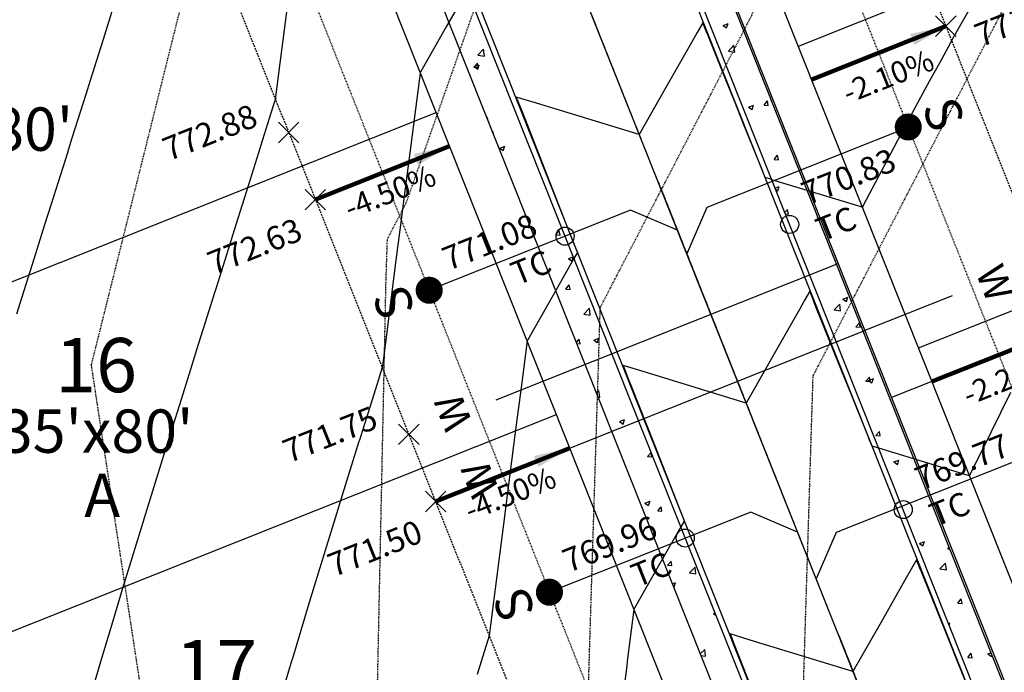
# Model space of a CAD drawing. Units: feet. Extents: x 2044338 to 2045820, y 13687620 to 13688749.
# Drawn here: x 2044947 to 2045083, y 13688056 to 13688146 of the extents above; entities that cross this region are included whole.
import ezdxf
from ezdxf.enums import TextEntityAlignment as Align

# ---------------------------------------------------------------- set-up
doc = ezdxf.new("R2010")
doc.units = ezdxf.units.FT
doc.header["$MEASUREMENT"] = 0
for name, pattern in [('CENTER2', [1.125, 0.75, -0.125, 0.125, -0.125]), ('HIDDEN', [0.375, 0.25, -0.125]), ('HIDDEN2', [0.1875, 0.125, -0.0625])]:
    doc.linetypes.add(name, pattern=pattern)
for name, color, linetype in [('C-TOPO-ANNO', 21, 'Continuous'), ('CE-TOPO-MINR', 39, 'HIDDEN2'), ('CP-ANNO-MARK', 51, 'Continuous'), ('CP-ESMT-ELEC-U2C', 51, 'HIDDEN2'), ('CP-PROP-LOTS-LINE-U2C', 1, 'Continuous'), ('CP-PROP-ROW-U2C', 1, 'Continuous'), ('CP-ROAD-CNTR-U2C', 1, 'CENTER2'), ('CP-ROAD-CURB-BACK-U2C', 1, 'Continuous'), ('CP-ROAD-CURB-FACE-U2C', 252, 'Continuous'), ('CP-ROAD-SWLK-U2C', 252, 'Continuous'), ('CP-SSWR-LINE-U2C', 51, 'Continuous'), ('CP-STBK-LINE-U2C', 252, 'HIDDEN'), ('CP-SWLK-HATCH-U2C', 254, 'Continuous'), ('CP-TOPO-ANNO-SLOP', 51, 'Continuous'), ('CP-TOPO-ANNO-SPOT', 51, 'Continuous'), ('CP-TOPO-MAJR', 2, 'Continuous'), ('CP-TOPO-MINR', 1, 'Continuous'), ('CP-WATR-LINE-U2C', 4, 'Continuous'), ('CP-WATR-SRVC-U2C', 4, 'Continuous')]:
    doc.layers.add(name, color=color, linetype=linetype)
doc.styles.add('A_PD-DIMS', font='simplex.shx')
doc.styles.add('L80', font='Simplex.shx', dxfattribs={"height": 0.08})
doc.styles.add('PD-BOLD', font='sanss___.ttf')
doc.styles.add('SIMPLEX', font='simplex.shx')
doc.dimstyles.new('pd_basic_PD-080', dxfattribs={"dimtxt": 0.08, "dimasz": 0.1, "dimexe": 0.08, "dimexo": 0.08, "dimgap": 0.05, "dimtad": 0, "dimtih": 1, "dimtoh": 1, "dimrnd": 0.01, "dimzin": 0, "dimdsep": 46, "dimtxsty": 'A_PD-DIMS', "dimcen": 0.08, "dimclrd": 256, "dimclre": 256, "dimclrt": 256, "dimaunit": 1, "dimadec": 4, "dimazin": 0, "dimtfac": 1, "dimtofl": 0, "dimtmove": 0, "dimatfit": 3, "dimfxl": 0, "dimtolj": 1, "dimtzin": 0, "dimarcsym": 0})

# ---------------------------------------------------------------- blocks, each defined once
blk = doc.blocks.new('*U692')
at = {"layer": 'CP-ANNO-MARK', "color": 51, "linetype": 'Continuous', "lineweight": -3}
for p, q in [((2045073.8, 13688143.61, 771.06), (2045076.63, 13688146.44, 771.06)), ((2045073.8, 13688146.44, 771.06), (2045076.63, 13688143.61, 771.06))]:
    blk.add_line(p, q, dxfattribs=at)
at = {"layer": 'CP-TOPO-ANNO-SPOT', "color": 51, "linetype": 'Continuous', "lineweight": -3, "insert": (2045079.6, 13688143.19, 771.06), "char_height": 3.25, "width": 15.4746, "attachment_point": 4, "rotation": 21.7149, "style": 'SIMPLEX', "bg_fill": 3, "box_fill_scale": 1.153846, "bg_fill_color": 256, "bg_fill_true_color": 13158600, "bg_fill_transparency": 0}
blk.add_mtext('771.06 ', dxfattribs=at)
blk = doc.blocks.new('*U777')
at = {"layer": 'CP-ANNO-MARK', "color": 51, "linetype": 'Continuous', "lineweight": -3}
for p, q in [((2044986.49, 13688119.6, 772.63), (2044989.32, 13688122.43, 772.63)), ((2044986.49, 13688122.43, 772.63), (2044989.32, 13688119.6, 772.63))]:
    blk.add_line(p, q, dxfattribs=at)
at = {"layer": 'CP-TOPO-ANNO-SPOT', "color": 51, "linetype": 'Continuous', "lineweight": -3, "insert": (2044985.94, 13688116.66, 772.63), "char_height": 3.25, "width": 16.2562, "attachment_point": 6, "rotation": 21.7149, "style": 'SIMPLEX', "bg_fill": 3, "box_fill_scale": 1.153846, "bg_fill_color": 256, "bg_fill_true_color": 13158600, "bg_fill_transparency": 0}
blk.add_mtext('772.63 ', dxfattribs=at)
blk = doc.blocks.new('*U779')
at = {"layer": 'CP-ANNO-MARK', "color": 51, "linetype": 'Continuous', "lineweight": -3}
for p, q in [((2045003.14, 13688077.8, 771.5), (2045005.97, 13688080.63, 771.5)), ((2045003.14, 13688080.63, 771.5), (2045005.97, 13688077.8, 771.5))]:
    blk.add_line(p, q, dxfattribs=at)
at = {"layer": 'CP-TOPO-ANNO-SPOT', "color": 51, "linetype": 'Continuous', "lineweight": -3, "insert": (2045002.59, 13688074.85, 771.5), "char_height": 3.25, "width": 15.631, "attachment_point": 6, "rotation": 21.7149, "style": 'SIMPLEX', "bg_fill": 3, "box_fill_scale": 1.153846, "bg_fill_color": 256, "bg_fill_true_color": 13158600, "bg_fill_transparency": 0}
blk.add_mtext('771.50 ', dxfattribs=at)
blk = doc.blocks.new('*U857')
at = {"layer": 'CP-ANNO-MARK', "color": 51, "linetype": 'Continuous', "lineweight": -3}
for p, q in [((2044999.44, 13688087.09, 771.75), (2045002.27, 13688089.92, 771.75)), ((2044999.44, 13688089.92, 771.75), (2045002.27, 13688087.09, 771.75))]:
    blk.add_line(p, q, dxfattribs=at)
at = {"layer": 'CP-TOPO-ANNO-SPOT', "color": 51, "linetype": 'Continuous', "lineweight": -3, "insert": (2044996.37, 13688090.62, 771.75), "char_height": 3.25, "width": 15.631, "attachment_point": 6, "rotation": 21.7149, "style": 'SIMPLEX', "bg_fill": 3, "box_fill_scale": 1.153846, "bg_fill_color": 256, "bg_fill_true_color": 13158600, "bg_fill_transparency": 0}
blk.add_mtext('771.75 ', dxfattribs=at)
blk = doc.blocks.new('*U859')
at = {"layer": 'CP-ANNO-MARK', "color": 51, "linetype": 'Continuous', "lineweight": -3}
for p, q in [((2044982.79, 13688128.89, 772.88), (2044985.62, 13688131.72, 772.88)), ((2044982.79, 13688131.72, 772.88), (2044985.62, 13688128.89, 772.88))]:
    blk.add_line(p, q, dxfattribs=at)
at = {"layer": 'CP-TOPO-ANNO-SPOT', "color": 51, "linetype": 'Continuous', "lineweight": -3, "insert": (2044979.72, 13688132.43, 772.88), "char_height": 3.25, "width": 16.2562, "attachment_point": 6, "rotation": 21.7149, "style": 'SIMPLEX', "bg_fill": 3, "box_fill_scale": 1.153846, "bg_fill_color": 256, "bg_fill_true_color": 13158600, "bg_fill_transparency": 0}
blk.add_mtext('772.88 ', dxfattribs=at)
blk = doc.blocks.new('*U986')
at = {"layer": 'CP-ANNO-MARK', "color": 51, "linetype": 'Continuous', "lineweight": -3}
blk.add_circle((2045022.48, 13688115.95, 771.08), 1.25, dxfattribs=at)
at = {"layer": 'CP-TOPO-ANNO-SPOT', "color": 51, "linetype": 'Continuous', "lineweight": -3, "insert": (2045019.46, 13688114.75, 771.08), "char_height": 3.25, "width": 15.631, "attachment_point": 6, "rotation": 21.7149, "style": 'SIMPLEX', "bg_fill": 3, "box_fill_scale": 1.153846, "bg_fill_color": 256, "bg_fill_true_color": 13158600, "bg_fill_transparency": 0}
blk.add_mtext('771.08 \\PTC', dxfattribs=at)
blk = doc.blocks.new('*U987')
at = {"layer": 'CP-ANNO-MARK', "color": 51, "linetype": 'Continuous', "lineweight": -3}
blk.add_circle((2045053.59, 13688117.58, 770.83), 1.25, dxfattribs=at)
at = {"layer": 'CP-TOPO-ANNO-SPOT', "color": 51, "linetype": 'Continuous', "lineweight": -3, "insert": (2045056.61, 13688118.78, 770.83), "char_height": 3.25, "width": 16.2562, "attachment_point": 4, "rotation": 21.7149, "style": 'SIMPLEX', "bg_fill": 3, "box_fill_scale": 1.153846, "bg_fill_color": 256, "bg_fill_true_color": 13158600, "bg_fill_transparency": 0}
blk.add_mtext('770.83 \\PTC', dxfattribs=at)
blk = doc.blocks.new('*U988')
at = {"layer": 'CP-ANNO-MARK', "color": 51, "linetype": 'Continuous', "lineweight": -3}
blk.add_circle((2045039.13, 13688074.15, 769.96), 1.25, dxfattribs=at)
at = {"layer": 'CP-TOPO-ANNO-SPOT', "color": 51, "linetype": 'Continuous', "lineweight": -3, "insert": (2045036.11, 13688072.94, 769.96), "char_height": 3.25, "width": 16.0999, "attachment_point": 6, "rotation": 21.7149, "style": 'SIMPLEX', "bg_fill": 3, "box_fill_scale": 1.153846, "bg_fill_color": 256, "bg_fill_true_color": 13158600, "bg_fill_transparency": 0}
blk.add_mtext('769.96 \\PTC', dxfattribs=at)
blk = doc.blocks.new('*U989')
at = {"layer": 'CP-ANNO-MARK', "color": 51, "linetype": 'Continuous', "lineweight": -3}
blk.add_circle((2045069.31, 13688078.09, 769.77), 1.25, dxfattribs=at)
at = {"layer": 'CP-TOPO-ANNO-SPOT', "color": 51, "linetype": 'Continuous', "lineweight": -3, "insert": (2045072.33, 13688079.29, 769.77), "char_height": 3.25, "width": 16.2562, "attachment_point": 4, "rotation": 21.7149, "style": 'SIMPLEX', "bg_fill": 3, "box_fill_scale": 1.153846, "bg_fill_color": 256, "bg_fill_true_color": 13158600, "bg_fill_transparency": 0}
blk.add_mtext('769.77 \\PTC', dxfattribs=at)
blk = doc.blocks.new('*U1082')
at = {"layer": 'CP-TOPO-ANNO-SLOP', "color": 51, "linetype": 'Continuous', "lineweight": -3}
blk.add_leader([(2045023.14, 13688086.61), (2045004.55, 13688079.21)], dimstyle='pd_basic_PD-080', override={"dimscale": 1, "dimasz": 5, "dimclrd": 256, "dimlwd": 65535}, dxfattribs=at)
at = {"layer": 'CP-TOPO-ANNO-SLOP', "color": 51, "linetype": 'Continuous', "lineweight": -3, "insert": (2045015.79, 13688078.03), "char_height": 3, "width": 16.4486, "attachment_point": 8, "rotation": 21.7149, "style": 'SIMPLEX', "bg_fill": 3, "box_fill_scale": 1.333333, "bg_fill_color": 256, "bg_fill_true_color": 13158600, "bg_fill_transparency": 0}
blk.add_mtext('-4.50%', dxfattribs=at)
blk = doc.blocks.new('*U1083')
at = {"layer": 'CP-TOPO-ANNO-SLOP', "color": 51, "linetype": 'Continuous', "lineweight": -3}
blk.add_leader([(2045006.49, 13688128.42), (2044987.91, 13688121.02)], dimstyle='pd_basic_PD-080', override={"dimscale": 1, "dimasz": 5, "dimclrd": 256, "dimlwd": 65535}, dxfattribs=at)
at = {"layer": 'CP-TOPO-ANNO-SLOP', "color": 51, "linetype": 'Continuous', "lineweight": -3, "insert": (2044999.14, 13688119.84), "char_height": 3, "width": 16.4486, "attachment_point": 8, "rotation": 21.7149, "style": 'SIMPLEX', "bg_fill": 3, "box_fill_scale": 1.333333, "bg_fill_color": 256, "bg_fill_true_color": 13158600, "bg_fill_transparency": 0}
blk.add_mtext('-4.50%', dxfattribs=at)
blk = doc.blocks.new('*U1108')
at = {"layer": 'CP-TOPO-ANNO-SLOP', "color": 51, "linetype": 'Continuous', "lineweight": -3}
blk.add_leader([(2045075.22, 13688145.03), (2045056.64, 13688137.63)], dimstyle='pd_basic_PD-080', override={"dimscale": 1, "dimasz": 5, "dimclrd": 256, "dimlwd": 65535}, dxfattribs=at)
at = {"layer": 'CP-TOPO-ANNO-SLOP', "color": 51, "linetype": 'Continuous', "lineweight": -3, "insert": (2045066.67, 13688139.47), "char_height": 3, "width": 15.8714, "attachment_point": 2, "rotation": 21.7149, "style": 'SIMPLEX', "bg_fill": 3, "box_fill_scale": 1.333333, "bg_fill_color": 256, "bg_fill_true_color": 13158600, "bg_fill_transparency": 0}
blk.add_mtext('-2.10%', dxfattribs=at)
blk = doc.blocks.new('*U1109')
at = {"layer": 'CP-TOPO-ANNO-SLOP', "color": 51, "linetype": 'Continuous', "lineweight": -3}
blk.add_leader([(2045091.87, 13688103.22), (2045073.29, 13688095.82)], dimstyle='pd_basic_PD-080', override={"dimscale": 1, "dimasz": 5, "dimclrd": 256, "dimlwd": 65535}, dxfattribs=at)
at = {"layer": 'CP-TOPO-ANNO-SLOP', "color": 51, "linetype": 'Continuous', "lineweight": -3, "insert": (2045083.32, 13688097.66), "char_height": 3, "width": 16.4486, "attachment_point": 2, "rotation": 21.7149, "style": 'SIMPLEX', "bg_fill": 3, "box_fill_scale": 1.333333, "bg_fill_color": 256, "bg_fill_true_color": 13158600, "bg_fill_transparency": 0}
blk.add_mtext('-2.24%', dxfattribs=at)

msp = doc.modelspace()

# ---------------------------------------------------------------- linework, layer by layer
at = {"const_width": 1.87, "flags": 128}
for points in [[(2045070.95, 13688131.06, 1), (2045069.08, 13688131.07, 1)], [(2045002.73, 13688108.46, 1), (2045004.61, 13688108.46, 1)], [(2045019.38, 13688066.66, 1), (2045021.26, 13688066.65, 1)]]:
    msp.add_lwpolyline(points, format="xyb", close=True, dxfattribs=at)
for points in [[(2045039.35, 13688113.47), (2045042.15, 13688119.96), (2045070.02, 13688131.06)], [(2045038.04, 13688116.76), (2045031.54, 13688119.56), (2045003.67, 13688108.46)], [(2045057.28, 13688068.45), (2045060.07, 13688074.95), (2045087.94, 13688086.05)], [(2045054.69, 13688074.96), (2045048.19, 13688077.75), (2045020.32, 13688066.65)]]:
    msp.add_lwpolyline(points)
at = {"layer": 'CE-TOPO-MINR', "color": 39, "linetype": 'HIDDEN2', "lineweight": -3}
for points, elevation in [([(2045317.59, 13687686.62), (2045305.72, 13687692.96), (2045277.8, 13687700.53), (2045197.58, 13687754.92), (2045185.99, 13687764.44), (2045181.18, 13687768.18), (2045174.08, 13687775.72), (2045136.09, 13687813.52), (2045070.85, 13687825.74), (2045067.55, 13687883.28), (2045056.57, 13687897.13), (2045051.37, 13687904.18), (2045042.24, 13687915.8), (2045019.1, 13687966.56), (2044995.51, 13688005.95), (2044997.68, 13688109.25), (2044997.88, 13688115.53), (2045000.5, 13688120.59), (2045043.17, 13688241.7), (2045050.74, 13688255.83), (2045043.35, 13688263.72), (2045017.31, 13688352.74)], 773), ([(2045313.68, 13687708.61), (2045310.01, 13687710.57), (2045301.39, 13687712.91), (2045276.62, 13687729.71), (2045215.97, 13687779.52), (2045190.78, 13687799.06), (2045155.71, 13687836.36), (2045112.02, 13687882.23), (2045108.91, 13687885.59), (2045091.44, 13687903.93), (2045079.67, 13687914.99), (2045074.99, 13687920.88), (2045072.78, 13687923.88), (2045068.9, 13687928.83), (2045033.09, 13688007.39), (2045025.06, 13688020.79), (2045025.8, 13688055.95), (2045027.36, 13688106.07), (2045048.34, 13688146.51), (2045066.83, 13688199.02), (2045114.99, 13688288.82), (2045067.96, 13688339.05)], 772), ([(2045321.5, 13687664.62), (2045301.43, 13687675.35), (2045254.21, 13687688.16), (2045194.98, 13687728.32), (2045171.61, 13687747.57), (2045161.54, 13687749.5), (2045150.1, 13687759.23), (2045120.18, 13687786.06), (2045042.21, 13687800.54), (2045038.14, 13687873.39), (2045029.95, 13687884.48), (2045015.59, 13687902.78), (2045005.12, 13687925.74), (2044965.96, 13687991.11), (2044966.84, 13688033.01), (2044956.89, 13688098.1), (2044972.58, 13688160.94), (2044996.75, 13688229.29), (2044979.81, 13688299.07), (2044979.21, 13688333.1)], 774), ([(2045360.75, 13687703.88), (2045325.5, 13687724.99), (2045316.01, 13687731.45), (2045291.05, 13687757.55), (2045245.94, 13687794.6), (2045200.39, 13687829.95), (2045176.57, 13687855.28), (2045146.9, 13687886.44), (2045103.05, 13687933.78), (2045097.82, 13687943.14), (2045092.53, 13687951.31), (2045054.95, 13688035.82), (2045056.84, 13688096.62), (2045088.81, 13688158.25), (2045090.95, 13688161.9), (2045091.26, 13688162.22), (2045102.81, 13688174.28), (2045148.81, 13688254.08), (2045215.8, 13688268.19), (2045246.39, 13688283.85), (2045253.92, 13688285.37)], 771)]:
    msp.add_lwpolyline(points, dxfattribs=dict(at, elevation=elevation))
at = {"layer": 'CP-ESMT-ELEC-U2C'}
for p, q in [((2045127.72, 13687986.18), (2044874.99, 13688620.78)), ((2044806.65, 13688603.17), (2045061.55, 13687963.13))]:
    msp.add_line(p, q, dxfattribs=at)
at = {"layer": 'CP-PROP-LOTS-LINE-U2C'}
for p, q in [((2045054.79, 13688142.27), (2045166.27, 13688186.67)), ((2045071.44, 13688100.47), (2045182.92, 13688144.86)), ((2044893.15, 13688088.66), (2045004.64, 13688133.06)), ((2044909.8, 13688046.86), (2045021.29, 13688091.26))]:
    msp.add_line(p, q, dxfattribs=at)
at = {"layer": 'CP-PROP-ROW-U2C'}
for p, q in [((2045117.29, 13687985.33), (2044851.29, 13688653.24)), ((2044815.94, 13688606.87), (2045070.84, 13687966.83))]:
    msp.add_line(p, q, dxfattribs=at)
at = {"layer": 'CP-ROAD-CNTR-U2C'}
msp.add_line((2044839.17, 13688616.12), (2045110.71, 13687934.28), dxfattribs=at)
at = {"layer": 'CP-ROAD-CURB-BACK-U2C'}
for p, q in [((2045107.77, 13687981.54), (2044852.87, 13688621.58)), ((2044825.46, 13688610.66), (2045080.36, 13687970.63))]:
    msp.add_line(p, q, dxfattribs=at)
at = {"layer": 'CP-ROAD-CURB-FACE-U2C'}
for p, q in [((2045107.07, 13687981.26), (2044852.17, 13688621.3)), ((2044826.16, 13688610.94), (2045081.06, 13687970.9))]:
    msp.add_line(p, q, dxfattribs=at)
at = {"layer": 'CP-ROAD-SWLK-U2C'}
for p, q in [((2045111.48, 13687983.02), (2044856.59, 13688623.06)), ((2044821.75, 13688609.18), (2045076.64, 13687969.15))]:
    msp.add_line(p, q, dxfattribs=at)
at = {"layer": 'CP-SSWR-LINE-U2C'}
msp.add_line((2044972.36, 13688281.67), (2045108.25, 13687940.47), dxfattribs=at)
at = {"layer": 'CP-STBK-LINE-U2C'}
for p, q in [((2044869.87, 13688660.64), (2045137.01, 13687989.88)), ((2044797.36, 13688599.47), (2045054.11, 13687954.79))]:
    msp.add_line(p, q, dxfattribs=at)
at = {"layer": 'CP-SWLK-HATCH-U2C', "linetype": 'Continuous'}
for p, q in [((2045044.36, 13688145.1), (2045045.06, 13688145.37)), ((2045044.36, 13688145.1), (2045044.86, 13688144.77)), ((2045044.86, 13688144.77), (2045045.06, 13688145.37)), ((2045045.1, 13688141.57), (2045045.88, 13688142.38)), ((2045045.99, 13688141.43), (2045045.88, 13688142.38)), ((2045010.42, 13688141.02), (2045011.2, 13688141.83)), ((2045010.42, 13688141.02), (2045011.31, 13688140.88)), ((2045011.31, 13688140.88), (2045011.2, 13688141.83)), ((2045045.1, 13688141.57), (2045045.99, 13688141.43)), ((2045009.86, 13688139.35), (2045010.34, 13688139.92)), ((2045009.9, 13688139.42), (2045010.6, 13688139.69)), ((2045010.46, 13688139.3), (2045010.34, 13688139.92)), ((2045010.4, 13688139.08), (2045010.6, 13688139.69)), ((2045009.86, 13688139.35), (2045010.46, 13688139.3)), ((2045009.9, 13688139.42), (2045010.4, 13688139.08)), ((2045050.04, 13688134.1), (2045050.52, 13688134.67)), ((2045050.63, 13688134.05), (2045050.52, 13688134.67)), ((2045047.9, 13688133.83), (2045048.6, 13688134.1)), ((2045047.9, 13688133.83), (2045048.4, 13688133.49)), ((2045048.4, 13688133.49), (2045048.6, 13688134.1)), ((2045050.04, 13688134.1), (2045050.63, 13688134.05)), ((2045011.66, 13688132.32), (2045011.73, 13688132.4)), ((2045011.82, 13688131.92), (2045011.73, 13688132.4)), ((2045012.44, 13688130.35), (2045012.52, 13688130.43)), ((2045012.57, 13688130.04), (2045012.52, 13688130.43)), ((2045013.44, 13688128.14), (2045014.14, 13688128.41)), ((2045013.44, 13688128.14), (2045013.93, 13688127.8)), ((2045013.93, 13688127.8), (2045014.14, 13688128.41)), ((2045051.42, 13688126.58), (2045051.91, 13688127.15)), ((2045051.42, 13688126.58), (2045052.02, 13688126.52)), ((2045052.02, 13688126.52), (2045051.91, 13688127.15)), ((2045051.59, 13688122.61), (2045052.14, 13688122.82)), ((2045051.67, 13688122.39), (2045051.93, 13688122.21)), ((2045051.93, 13688122.21), (2045052.14, 13688122.82)), ((2045052.94, 13688119.21), (2045053.29, 13688119.63)), ((2045053.41, 13688119), (2045053.29, 13688119.63)), ((2045053.01, 13688119.04), (2045053.41, 13688119)), ((2045057.4, 13688118.52), (2045057.5, 13688118.56)), ((2045057.4, 13688118.52), (2045057.56, 13688118.42)), ((2045021.19, 13688116.15), (2045021.68, 13688116.73)), ((2045021.79, 13688116.1), (2045021.68, 13688116.73)), ((2045021.19, 13688116.15), (2045021.79, 13688116.1)), ((2045022.94, 13688112.84), (2045023.62, 13688113.1)), ((2045022.94, 13688112.84), (2045023.44, 13688112.5)), ((2045023.44, 13688112.5), (2045023.63, 13688113.07)), ((2045022.58, 13688108.63), (2045023.06, 13688109.21)), ((2045022.58, 13688108.63), (2045023.18, 13688108.58)), ((2045023.18, 13688108.58), (2045023.06, 13688109.21)), ((2045060.94, 13688107.24), (2045061.64, 13688107.51)), ((2045060.94, 13688107.24), (2045061.44, 13688106.91)), ((2045061.44, 13688106.91), (2045061.64, 13688107.51)), ((2045025.07, 13688105.17), (2045025.85, 13688105.98)), ((2045025.96, 13688105.03), (2045025.85, 13688105.98)), ((2045059.75, 13688105.73), (2045060.53, 13688106.54)), ((2045059.75, 13688105.73), (2045060.64, 13688105.59)), ((2045060.64, 13688105.59), (2045060.53, 13688106.54)), ((2045025.07, 13688105.17), (2045025.96, 13688105.03)), ((2045062.76, 13688103.38), (2045063.24, 13688103.96)), ((2045062.76, 13688103.38), (2045063.36, 13688103.33)), ((2045063.36, 13688103.33), (2045063.24, 13688103.96)), ((2045024.05, 13688101.21), (2045024.45, 13688101.68)), ((2045024.57, 13688101.06), (2045024.45, 13688101.68)), ((2045026.48, 13688101.56), (2045027.18, 13688101.83)), ((2045026.48, 13688101.56), (2045026.97, 13688101.22)), ((2045026.97, 13688101.22), (2045027.18, 13688101.83)), ((2045024.09, 13688101.1), (2045024.57, 13688101.06)), ((2045064.15, 13688095.86), (2045064.63, 13688096.44)), ((2045064.48, 13688095.97), (2045065.18, 13688096.24)), ((2045064.48, 13688095.97), (2045064.97, 13688095.63)), ((2045064.74, 13688095.81), (2045064.63, 13688096.44)), ((2045064.97, 13688095.63), (2045065.18, 13688096.24)), ((2045026.83, 13688094.23), (2045027.17, 13688094.59)), ((2045027.28, 13688093.64), (2045027.17, 13688094.59)), ((2045064.15, 13688095.86), (2045064.74, 13688095.81)), ((2045027.05, 13688093.67), (2045027.28, 13688093.64)), ((2045030.01, 13688090.28), (2045030.71, 13688090.55)), ((2045030.51, 13688089.94), (2045030.71, 13688090.55)), ((2045030.01, 13688090.28), (2045030.51, 13688089.94)), ((2045065.53, 13688088.34), (2045066.02, 13688088.91)), ((2045065.53, 13688088.34), (2045066.13, 13688088.29)), ((2045066.13, 13688088.29), (2045066.02, 13688088.91)), ((2045033.92, 13688085.44), (2045034.4, 13688086.01)), ((2045033.92, 13688085.44), (2045034.52, 13688085.39)), ((2045034.52, 13688085.39), (2045034.4, 13688086.01)), ((2045068.01, 13688084.69), (2045068.71, 13688084.96)), ((2045068.01, 13688084.69), (2045068.51, 13688084.35)), ((2045068.51, 13688084.35), (2045068.71, 13688084.96)), ((2045033.55, 13688079), (2045034.25, 13688079.27)), ((2045033.55, 13688079), (2045034.05, 13688078.67)), ((2045034.05, 13688078.67), (2045034.25, 13688079.27)), ((2045035.31, 13688077.92), (2045035.79, 13688078.49)), ((2045035.9, 13688077.86), (2045035.79, 13688078.49)), ((2045035.31, 13688077.92), (2045035.9, 13688077.86)), ((2045071.55, 13688073.41), (2045072.25, 13688073.68)), ((2045071.55, 13688073.41), (2045072.05, 13688073.08)), ((2045072.05, 13688073.08), (2045072.25, 13688073.68)), ((2045075.48, 13688072.67), (2045075.68, 13688072.91)), ((2045075.48, 13688072.67), (2045075.79, 13688072.64)), ((2045036.69, 13688070.4), (2045037.17, 13688070.97)), ((2045036.69, 13688070.4), (2045037.29, 13688070.34)), ((2045037.29, 13688070.34), (2045037.17, 13688070.97)), ((2045039.72, 13688069.33), (2045040.5, 13688070.14)), ((2045040.61, 13688069.19), (2045040.5, 13688070.14)), ((2045074.4, 13688069.88), (2045075.18, 13688070.69)), ((2045075.29, 13688069.74), (2045075.18, 13688070.69)), ((2045039.72, 13688069.33), (2045040.61, 13688069.19)), ((2045074.4, 13688069.88), (2045075.29, 13688069.74)), ((2045037.34, 13688067.82), (2045037.78, 13688067.99)), ((2045037.49, 13688067.45), (2045037.58, 13688067.39)), ((2045037.58, 13688067.39), (2045037.78, 13688067.99)), ((2045076.87, 13688065.15), (2045077.35, 13688065.72)), ((2045076.87, 13688065.15), (2045077.47, 13688065.09)), ((2045077.47, 13688065.09), (2045077.35, 13688065.72)), ((2045043.05, 13688063.7), (2045043.26, 13688063.78)), ((2045043.05, 13688063.7), (2045043.38, 13688063.48)), ((2045075.59, 13688062.33), (2045075.78, 13688062.4)), ((2045075.68, 13688062.1), (2045075.78, 13688062.4)), ((2045041.21, 13688058.11), (2045041.82, 13688058.74)), ((2045041.3, 13688057.89), (2045041.93, 13688057.79)), ((2045041.93, 13688057.79), (2045041.82, 13688058.74)), ((2045078.26, 13688057.62), (2045078.74, 13688058.2)), ((2045078.85, 13688057.57), (2045078.74, 13688058.2)), ((2045081.05, 13688058.11), (2045081.51, 13688058.28)), ((2045081.05, 13688058.11), (2045081.55, 13688057.77)), ((2045081.55, 13688057.77), (2045081.62, 13688057.99)), ((2045078.26, 13688057.62), (2045078.85, 13688057.57))]:
    msp.add_line(p, q, dxfattribs=at)
at = {"layer": 'CP-TOPO-MAJR', "color": 2, "linetype": 'Continuous', "lineweight": -3, "elevation": 770}
for points in [[(2045078.48, 13688082.78), (2045078.31, 13688082.83), (2045065.92, 13688086.6), (2045065.76, 13688086.65), (2045065.01, 13688086.88), (2045064.66, 13688087.73), (2045064.52, 13688088.1), (2045062.05, 13688094.21), (2045060.78, 13688097.37), (2045059.44, 13688100.68), (2045057.04, 13688106.65), (2045056.83, 13688107.16), (2045056.36, 13688108.33), (2045055.6, 13688107), (2045054.93, 13688105.81), (2045051.44, 13688099.68), (2045047.56, 13688092.85), (2045033.3, 13688097.2), (2045030.53, 13688098.04), (2045031.19, 13688096.36), (2045031.7, 13688095.07), (2045034.85, 13688087.05), (2045038.15, 13688078.67), (2045038.51, 13688077.74), (2045038.99, 13688076.52), (2045038.93, 13688076.41), (2045038.52, 13688075.69), (2045035.63, 13688070.62), (2045032.12, 13688064.43), (2045032.07, 13688064.35), (2045032.03, 13688064.28)], [(2045084.19, 13688094.29), (2045081.48, 13688088.84), (2045078.59, 13688083), (2045078.5, 13688082.82), (2045078.48, 13688082.78)], [(2045032.03, 13688064.28), (2045032.03, 13688064.26), (2045031.15, 13688057.5), (2045030.97, 13688056.08), (2045030.39, 13688051.59)]]:
    msp.add_lwpolyline(points, dxfattribs=at)
at = {"layer": 'CP-TOPO-MINR', "color": 1, "linetype": 'Continuous', "lineweight": -3}
for points, elevation in [([(2045063.68, 13688119.94), (2045063.72, 13688120.02), (2045063.79, 13688120.15), (2045067.63, 13688127.5), (2045069.9, 13688131.79), (2045073.02, 13688137.5), (2045074.37, 13688139.96), (2045075.89, 13688142.76), (2045076.03, 13688143), (2045076.19, 13688143.31), (2045076.73, 13688144.28), (2045078.02, 13688146.53), (2045080.63, 13688151.06), (2045084.19, 13688157.14)], 771), ([(2045008.92, 13688150.02), (2045006.03, 13688144.94), (2045002.51, 13688138.75), (2045002.47, 13688138.67), (2045002.43, 13688138.61)], 772), ([(2044959.86, 13688147.5), (2044958.5, 13688143.18), (2044956.71, 13688137.5), (2044956.11, 13688135.58), (2044954.19, 13688129.51), (2044953.71, 13688127.98), (2044953.56, 13688127.5), (2044951.32, 13688120.37), (2044950.41, 13688117.5), (2044948.92, 13688112.77), (2044947.26, 13688107.5), (2044946.53, 13688105.16)], 774), ([(2044984, 13688147.68), (2044983, 13688139.89), (2044982.4, 13688135.22), (2044982.36, 13688134.94), (2044982.06, 13688133.99), (2044981.51, 13688132.24), (2044980.58, 13688129.29), (2044980.02, 13688127.5), (2044978.63, 13688123.06), (2044976.88, 13688117.5), (2044976.24, 13688115.45), (2044974.19, 13688108.94), (2044973.85, 13688107.84), (2044973.74, 13688107.5), (2044971.46, 13688100.23), (2044970.6, 13688097.5), (2044969.07, 13688092.62), (2044967.47, 13688087.5), (2044966.7, 13688084.99), (2044964.37, 13688077.5), (2044964.33, 13688077.36), (2044964.19, 13688076.92), (2044961.98, 13688069.71), (2044961.3, 13688067.5), (2044959.65, 13688062.04), (2044958.28, 13688057.5), (2044957.34, 13688054.35)], 773), ([(2045063.68, 13688119.94), (2045063.51, 13688119.99), (2045051.12, 13688123.77), (2045050.96, 13688123.82), (2045050.2, 13688124.05), (2045049.86, 13688124.9), (2045049.72, 13688125.26), (2045047.25, 13688131.37), (2045045.98, 13688134.54), (2045044.64, 13688137.84), (2045042.24, 13688143.81), (2045042.03, 13688144.32), (2045041.56, 13688145.49), (2045040.8, 13688144.16), (2045040.12, 13688142.97), (2045036.64, 13688136.84), (2045032.76, 13688130.02), (2045018.51, 13688134.36), (2045015.73, 13688135.21), (2045016.39, 13688133.52), (2045016.9, 13688132.23), (2045020.05, 13688124.21), (2045023.35, 13688115.83), (2045023.71, 13688114.91), (2045024.19, 13688113.69), (2045024.13, 13688113.57), (2045023.72, 13688112.85), (2045020.83, 13688107.78), (2045017.31, 13688101.59), (2045017.27, 13688101.51), (2045017.23, 13688101.44)], 771), ([(2045002.43, 13688138.61), (2045002.42, 13688138.53), (2045000.99, 13688127.5), (2045000.22, 13688121.47), (2044999.7, 13688117.5), (2044999.07, 13688112.61), (2044998.41, 13688107.5), (2044997.93, 13688103.76), (2044997.28, 13688098.7), (2044997.16, 13688097.78), (2044996.22, 13688094.77), (2044994.19, 13688088.32), (2044994, 13688087.69), (2044993.94, 13688087.5), (2044991.62, 13688080.07), (2044990.82, 13688077.5), (2044989.26, 13688072.43), (2044987.75, 13688067.5), (2044986.92, 13688064.77), (2044984.72, 13688057.5), (2044984.6, 13688057.09), (2044984.19, 13688055.73), (2044982.3, 13688049.39)], 772), ([(2045017.23, 13688101.44), (2045016.49, 13688095.7), (2045015.55, 13688088.46), (2045015.36, 13688086.99), (2045014.19, 13688077.91), (2045014.14, 13688077.51), (2045013.03, 13688068.91), (2045012.15, 13688062.09), (2045011.96, 13688060.61), (2045010.86, 13688057.07), (2045010.32, 13688055.25)], 771), ([(2045079.31, 13688050.94), (2045076.85, 13688057.05), (2045075.57, 13688060.21), (2045074.24, 13688063.52), (2045071.83, 13688069.49), (2045071.63, 13688069.99), (2045071.16, 13688071.16), (2045070.41, 13688069.84), (2045069.73, 13688068.65), (2045066.24, 13688062.51), (2045062.36, 13688055.69), (2045048.1, 13688060.04), (2045045.33, 13688060.88), (2045045.99, 13688059.2), (2045046.5, 13688057.91), (2045049.65, 13688049.89)], 769)]:
    msp.add_lwpolyline(points, dxfattribs=dict(at, elevation=elevation))
at = {"layer": 'CP-WATR-LINE-U2C'}
msp.add_line((2044856.82, 13688623.15), (2045117.33, 13687969.02), dxfattribs=at)
at = {"layer": 'CP-WATR-SRVC-U2C'}
for p, q in [((2045012.93, 13688093.31), (2045060.31, 13688112.18)), ((2045076.09, 13688107.7), (2045064.01, 13688102.89)), ((2045016.63, 13688084.02), (2045064.01, 13688102.89)), ((2045079.79, 13688098.41), (2045067.71, 13688093.6))]:
    msp.add_line(p, q, dxfattribs=at)

# ---------------------------------------------------------------- texts
at = {"style": 'SIMPLEX'}
for rotation, p in [(291.7149, (2045071.84, 13688133.83)), (111.7149, (2045001.84, 13688105.7)), (111.7149, (2045018.49, 13688063.89))]:
    msp.add_text('S', height=5, rotation=rotation, dxfattribs=at).set_placement(p)
at = {"color": 51, "style": 'PD-BOLD'}
for s, height, p in [("35'x80'", 6, (2044940.97, 13688130.77)), ('16', 7.5, (2044957.53, 13688098.1)), ("35'x80'", 6, (2044957.62, 13688088.96)), ('17', 7.5, (2044974.18, 13688056.29))]:
    msp.add_text(s, height=height, rotation=360, dxfattribs=at).set_placement(p, align=Align.MIDDLE_CENTER)
msp.add_text('A', height=6, rotation=360, dxfattribs=at).set_placement((2044955.89, 13688077.05))
at = {"layer": 'CP-WATR-SRVC-U2C', "style": 'L80'}
for rotation, p in [(291.577, (2045079.29, 13688110.96)), (111.577, (2045009.73, 13688090.05)), (111.577, (2045013.43, 13688080.76))]:
    msp.add_text('W', height=4, rotation=rotation, dxfattribs=at).set_placement(p)

# ---------------------------------------------------------------- next in the draw order: block references
at = {"layer": 'C-TOPO-ANNO', "color": 21, "linetype": 'Continuous', "lineweight": -3}
for name in ['*U692', '*U859', '*U987', '*U777', '*U986', '*U1109', '*U857', '*U989', '*U779', '*U988']:
    msp.add_blockref(name, (0, 0), dxfattribs=at)

# ---------------------------------------------------------------- next in the draw order: block references
for name in ['*U1108', '*U1083', '*U1082']:
    msp.add_blockref(name, (0, 0), dxfattribs=at)

doc.saveas('drawing.dxf')
